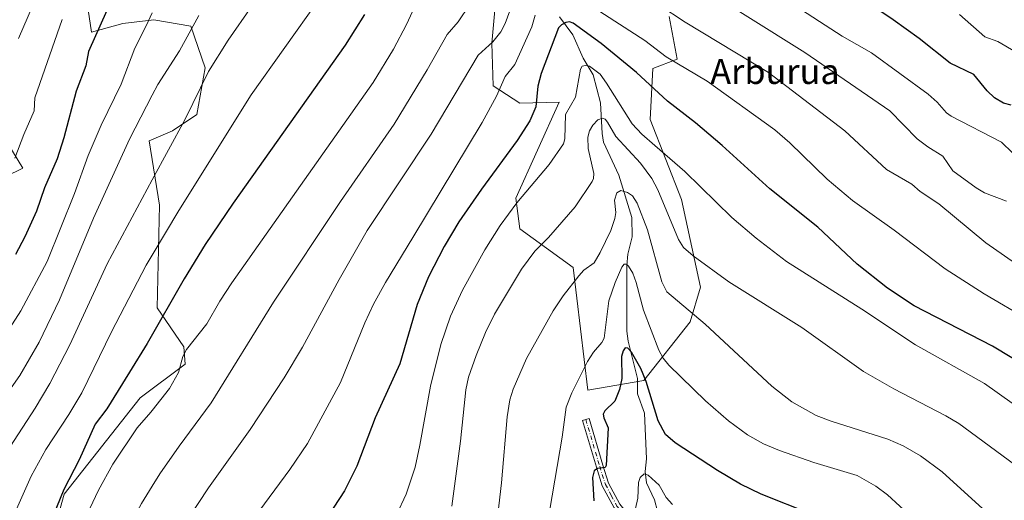
# Model space of a CAD drawing. Units: metres. Extents: x 651233 to 654706, y 4755546 to 4757935.
# Drawn here: x 653207 to 653521, y 4757097 to 4757250 of the extents above; entities that cross this region are included whole.
import ezdxf
from ezdxf.enums import TextEntityAlignment as Align

# ---------------------------------------------------------------- set-up
doc = ezdxf.new("R2010")
doc.units = ezdxf.units.M
doc.header["$MEASUREMENT"] = 0
doc.linetypes.add('DGN Style 4', pattern=[2.638475, 1.318413, -0.659207, 0.001648, -0.659207])
for name, color, linetype, lineweight in [('Arbolado forestal CxS', 92, 'Continuous', 0), ('Camino Cxs', 7, 'Continuous', 0), ('Camino eje', 30, 'DGN Style 4', 13), ('Corriente natural lineal', 142, 'Continuous', 13), ('Curva de nivel maestra', 30, 'Continuous', 30), ('Curva de nivel normal', 30, 'Continuous', 0), ('Pastizal CxS', 92, 'Continuous', 0), ('Texto cartográfico', 7, 'Continuous', 0)]:
    doc.layers.add(name, color=color, linetype=linetype, lineweight=lineweight)
doc.styles.add('Style-Arial', font='txt')

# ---------------------------------------------------------------- blocks, each defined once
blk = doc.blocks.new('*U6')
at = {"layer": 'Arbolado forestal CxS', "color": 92, "linetype": 'Continuous', "lineweight": 0}
for points in [[(653414.5297, 4757251.3021, 1159.7705), (653417.0813, 4757237.6911, 1155.7111), (653409.2865, 4757234.7653, 1152.2809), (653408.4901, 4757218.4535, 1146.6248), (653418.4317, 4757192.9895, 1142.564), (653424.5631, 4757165.0949, 1137.8844), (653421.2141, 4757153.9989, 1134.0171), (653406.5009, 4757135.2983, 1124.9906), (653388.5814, 4757132.2035, 1129.5959), (653383.9029, 4757171.3361, 1136.8776), (653366.8895, 4757183.6713, 1144.3065), (653365.6129, 4757193.4551, 1146.8733), (653379.4639, 4757224.0235, 1147.1774), (653366.8903, 4757223.6547, 1152.6333), (653358.3825, 4757229.1847, 1157.5107), (653357.9577, 4757242.7957, 1160.8562), (653360.9361, 4757275.5483, 1163.8668)], [(653228.6317, 4757257.8569, 1204.1558), (653230.3545, 4757246.3059, 1201.9173), (653240.2953, 4757249.0907, 1198.2901), (653250.2362, 4757250.2835, 1195.4379), (653262.0439, 4757248.1989, 1191.2595), (653266.5753, 4757234.9901, 1186.6396), (653263.9825, 4757220.0827, 1185.0173), (653256.2049, 4757214.8975, 1186.7838), (653248.7511, 4757211.6569, 1188.4725), (653251.9915, 4757191.2401, 1183.2619), (653251.3427, 4757158.5087, 1177.2222), (653259.7773, 4757146.0427, 1172.1294), (653260.1751, 4757140.4727, 1170.5714), (653245.8603, 4757129.7309, 1172.684), (653221.6043, 4757099.0943, 1176.1283), (653216.5901, 4757080.7637, 1174.6449)], [(653192.0773, 4757194.9859, 1207.2888), (653208.4693, 4757202.9325, 1204.4912), (653193.4081, 4757227.5785, 1212.5066)]]:
    blk.add_polyline3d(points, dxfattribs=at)

msp = doc.modelspace()

# ---------------------------------------------------------------- linework, layer by layer
at = {"layer": 'Arbolado forestal CxS', "color": 92, "linetype": 'Continuous', "lineweight": 0}
for points in [[(653414.5297, 4757251.3021, 1159.7705), (653417.0813, 4757237.6911, 1155.7111), (653409.2865, 4757234.7653, 1152.2809), (653408.4901, 4757218.4535, 1146.6248), (653418.4317, 4757192.9895, 1142.564), (653424.5631, 4757165.0949, 1137.8844), (653421.2141, 4757153.9989, 1134.0171), (653406.5009, 4757135.2983, 1124.9906), (653388.5814, 4757132.2035, 1129.5959), (653383.9029, 4757171.3361, 1136.8776), (653366.8895, 4757183.6713, 1144.3065), (653365.6129, 4757193.4551, 1146.8733), (653379.4639, 4757224.0235, 1147.1774), (653366.8903, 4757223.6547, 1152.6333), (653358.3825, 4757229.1847, 1157.5107), (653357.9577, 4757242.7957, 1160.8562), (653360.9361, 4757275.5483, 1163.8668)], [(653228.6317, 4757257.8569, 1204.1558), (653230.3545, 4757246.3059, 1201.9173), (653240.2953, 4757249.0907, 1198.2901), (653250.2362, 4757250.2835, 1195.4379), (653262.0439, 4757248.1989, 1191.2595), (653266.5753, 4757234.9901, 1186.6396), (653263.9825, 4757220.0827, 1185.0173), (653256.2049, 4757214.8975, 1186.7838), (653248.7511, 4757211.6569, 1188.4725), (653251.9915, 4757191.2401, 1183.2619), (653251.3427, 4757158.5087, 1177.2222), (653259.7773, 4757146.0427, 1172.1294), (653260.1751, 4757140.4727, 1170.5714), (653245.8603, 4757129.7309, 1172.684), (653221.6043, 4757099.0943, 1176.1283), (653216.5901, 4757080.7637, 1174.6449), (653224.5727, 4757070.8807, 1169.2232), (653238.9963, 4757058.6877, 1162.4608), (653253.0157, 4757047.3717, 1155.7269), (653259.5216, 4757035.9087, 1151.3538), (653254.8553, 4757024.3039, 1150.3273), (653241.9373, 4757012.4031, 1151.2857), (653237.6902, 4757001.5953, 1150.186)], [(653193.4081, 4757227.5785, 1212.5066), (653208.4693, 4757202.9325, 1204.4912), (653192.0773, 4757194.9859, 1207.2888)]]:
    msp.add_polyline3d(points, dxfattribs=at)
at = {"layer": 'Camino Cxs', "color": 7, "linetype": 'Continuous', "lineweight": 0}
msp.add_polyline3d([(653409.7001, 4757084.1201, 1128.0049), (653408.0701, 4757081.5401, 1125.9782), (653402.0301, 4757088.3001, 1130.4165), (653396.9701, 4757094.6701, 1135.4654), (653393.1901, 4757101.7801, 1136.1652), (653391.3301, 4757107.6601, 1136.2908), (653386.9001, 4757122.6001, 1129.2056), (653389.0001, 4757123.2201, 1130.2015), (653393.4201, 4757108.3001, 1137.607), (653395.2101, 4757102.6301, 1137.0364), (653398.8101, 4757095.8701, 1135.1585), (653403.6401, 4757089.7901, 1131.1345)], close=True, dxfattribs=at)
msp.add_polyline3d([(653408.0701, 4757081.5401, 1125.9782), (653402.0301, 4757088.3001, 1130.4165), (653396.9701, 4757094.6701, 1135.4654), (653393.1901, 4757101.7801, 1136.1652), (653391.3301, 4757107.6601, 1136.2908), (653386.9001, 4757122.6001, 1129.2056), (653389.0001, 4757123.2201, 1130.2015), (653393.4201, 4757108.3001, 1137.607), (653395.2101, 4757102.6301, 1137.0364), (653398.8101, 4757095.8701, 1135.1585), (653403.6401, 4757089.7901, 1131.1345), (653409.7001, 4757084.1201, 1128.0049)], dxfattribs=at)
at = {"layer": 'Camino eje', "color": 30, "linetype": 'DGN Style 4', "lineweight": 13}
msp.add_polyline3d([(653387.9501, 4757122.9101, 1129.4333), (653392.3751, 4757107.9801, 1137.256), (653394.2001, 4757102.2051, 1136.5601), (653396.0901, 4757098.6501, 1136.1063), (653397.8901, 4757095.2701, 1135.2405), (653402.8351, 4757089.0451, 1130.5008), (653405.8651, 4757086.2101, 1129.3999), (653409.9183, 4757081.6735, 1127.1403)], dxfattribs=at)
at = {"layer": 'Corriente natural lineal', "color": 142, "linetype": 'Continuous', "lineweight": 13}
msp.add_polyline3d([(653379.5548, 4757251.2298, 1152.4337), (653383.8546, 4757245.4684, 1149.6959), (653387.1568, 4757238.0649, 1146.8706), (653390.2765, 4757232.7003, 1145.4169), (653392.6211, 4757223.843, 1142.7868), (653393.1485, 4757214.0607, 1139.5906), (653393.6442, 4757211.2652, 1139.0027), (653398.4359, 4757200.7499, 1137.3515), (653402.6604, 4757187.2646, 1134.4494), (653402.7757, 4757181.1341, 1132.8064), (653401.3795, 4757175.5431, 1131.9238), (653401.0527, 4757171.9946, 1131.2738), (653401.0644, 4757151.022, 1127.0075), (653401.4421, 4757147.8388, 1126.4664), (653404.4498, 4757135.9041, 1124.774), (653404.4174, 4757131.0801, 1123.9267), (653406.6815, 4757124.8818, 1123.3782), (653407.3438, 4757110.3028, 1121.4493), (653406.8657, 4757106.2738, 1120.833), (653407.289, 4757102.6755, 1120.0722), (653409.829, 4757097.278, 1119.5608), (653410.8588, 4757093.6907, 1119.0425), (653410.6455, 4757091.0892, 1118.9254), (653411.1501, 4757087.3501, 1118.8512)], dxfattribs=at)
at = {"layer": 'Curva de nivel maestra', "color": 30, "linetype": 'Continuous', "lineweight": 30, "flags": 128}
for points, elevation in [([(653523.52, 4757223.1001), (653521.13, 4757223.6901), (653518.22, 4757225.3701), (653515.92, 4757227.6301), (653511.64, 4757232.8501), (653504.07, 4757236.4001), (653494.22, 4757244.3301), (653485.92, 4757250.2701), (653443.08, 4757279.1701)], 1175), ([(653242.95, 4757270.4601), (653229.41, 4757240.2001), (653228.53, 4757235.5601), (653225.48, 4757227.5201), (653221.54, 4757212.6001), (653219.38, 4757205.9301), (653215.32, 4757196.6601), (653212.77, 4757189.2301), (653209.07, 4757181.1101), (653206.1, 4757175.5001)], 1200), ([(653317.38, 4757251.9901), (653311.18, 4757242.1901), (653275.54, 4757191.8101), (653266.63, 4757178.6101), (653259.86, 4757167.6901), (653248.1, 4757147.1001), (653242.52, 4757137.9201), (653235.24, 4757126.2801), (653231.48, 4757121.3601), (653226.44, 4757109.9801), (653221.57, 4757100.5301), (653217.05, 4757089.5901), (653204.92, 4757066.9601)], 1175), ([(653536.16, 4757135.0901), (653517.62, 4757146.2801), (653492.61, 4757159.0501), (653484.1, 4757164.7201), (653474.47, 4757172.3701), (653461.93, 4757184.1901), (653446.62, 4757196.4201), (653431.46, 4757210.1801), (653422.9, 4757217.4601), (653414.05, 4757224.3801), (653404.13, 4757233.5001), (653392.8, 4757242.7701), (653383.92, 4757249.2001), (653382.72, 4757249.6101), (653381.55, 4757249.3601), (653380.23, 4757248.7201), (653379.22, 4757247.7501), (653373.76, 4757233.1301), (653372.67, 4757229.1601), (653372.03, 4757222.5201), (653370.11, 4757218.0701), (653366.09, 4757211.8401), (653354.66, 4757196.2601), (653347.49, 4757185.8401), (653342.8, 4757178.0601), (653337.82, 4757168.3801), (653334.18, 4757159.5701), (653328.67, 4757140.6001), (653320.82, 4757123.4501), (653314.91, 4757108.0301), (653311.04, 4757100.1101), (653305.85, 4757092.1401)], 1150), ([(653459.94, 4757092.6801), (653443.83, 4757099.1001), (653437.24, 4757102.2601), (653429.9, 4757106.6201), (653416.48, 4757115.3801), (653413.39, 4757118.1001), (653411.04, 4757122.4301), (653407.2, 4757134.9301), (653405.52, 4757139.1001), (653402.53, 4757144.3401), (653401.31, 4757145.6101), (653400.52, 4757145.6701), (653399.84, 4757144.7501), (653399.35, 4757142.9401), (653399.46, 4757135.9601), (653398.72, 4757132.4301), (653397.18, 4757128.7301), (653394.07, 4757125.6601), (653393.52, 4757124.5601), (653393.68, 4757123.3701), (653395.04, 4757120.2401), (653394.48, 4757108.1801), (653394.11, 4757107.6001), (653391.71, 4757107.2801), (653390.67, 4757106.4601), (653390.11, 4757104.3801), (653390.5, 4757096.9501)], 1125)]:
    msp.add_lwpolyline(points, dxfattribs=dict(at, elevation=elevation))
at = {"layer": 'Curva de nivel normal', "color": 30, "linetype": 'Continuous', "lineweight": 0, "flags": 128}
for points, elevation in [([(653289.04, 4757265.61), (653273.94, 4757243.75), (653267.69, 4757233.8), (653260.12, 4757218.42), (653249.733, 4757199.2112), (653235.3, 4757172.52), (653223.44, 4757146.66), (653217.1, 4757134.38), (653212.36, 4757126.5), (653198.9, 4757105.85)], 1185), ([(653354.69, 4757260.74), (653347.22, 4757249.59), (653343.78, 4757245.63), (653337.37, 4757234.33), (653326.83, 4757217), (653309.77, 4757192.36), (653288.42, 4757160.24), (653268.48, 4757128.13), (653258.32, 4757114.36), (653252.17, 4757105.54), (653249.733, 4757101.6308), (653246.31, 4757096.14), (653234.4, 4757074.4), (653231.71, 4757066.33), (653229.24, 4757060.34), (653218.62, 4757035.85), (653214.59, 4757027.87), (653208.16, 4757016.87), (653205.56, 4757013.01)], 1165), ([(653540.31, 4757161.83), (653515.47, 4757179.18), (653500.52, 4757191.56), (653494.54, 4757195.52), (653491.88, 4757197.87), (653483.8, 4757202.55), (653470.58, 4757214.9), (653446.23, 4757233.51), (653419.67, 4757249.47), (653402.84, 4757260.72)], 1160), ([(653522.09, 4757192.46), (653515.11, 4757195.1), (653512.39, 4757196.69), (653504.95, 4757202.17), (653501.75, 4757206.82), (653496.98, 4757209.77), (653493.62, 4757212.34), (653484.91, 4757221.29), (653457.75, 4757239.84), (653421.46, 4757262.66)], 1165), ([(653212.91, 4757257.9), (653207.05, 4757244.28)], 1210), ([(653529.14, 4757154.6), (653514.98, 4757162.88), (653502.5, 4757170.9), (653486.25, 4757183.24), (653472.96, 4757192.64), (653464.95, 4757199.45), (653453.03, 4757211.04), (653448.19, 4757215.21), (653426.61, 4757230.73), (653413.6, 4757238.46), (653406.81, 4757243.7), (653382.49, 4757259.43)], 1155), ([(653630.83, 4757257.02), (653622.97, 4757250.27), (653615.7, 4757241.54), (653606.79, 4757231.68), (653602.72, 4757228.07), (653596.96, 4757224.07), (653592.35, 4757222.22), (653587.4, 4757221.04), (653584.92, 4757220.95), (653577.07, 4757221.81), (653571.18, 4757221.33), (653566.37, 4757221.39), (653557.68, 4757222.56), (653553.74, 4757223.91), (653551.42, 4757225.15), (653544.31, 4757230.5), (653534.32, 4757236.16), (653524.95, 4757240.03), (653519.32, 4757243.39), (653515.2, 4757244.87), (653507.11, 4757251.94)], 1180), ([(653302.78, 4757256.65), (653281.29, 4757226.37), (653258.21, 4757189.51), (653249.733, 4757175.2947), (653247.81, 4757172.07), (653236.78, 4757150.85), (653227.29, 4757131.42), (653223.17, 4757124.44), (653215.78, 4757113.29), (653211.16, 4757104.79), (653206.01, 4757093.36)], 1180), ([(653523.99, 4757207.9), (653520.53, 4757211.31), (653504.46, 4757219.56), (653502.98, 4757220.59), (653499.97, 4757224.02), (653497.07, 4757226.58), (653479.02, 4757239.7), (653469.69, 4757245.02), (653453.08, 4757255.74)], 1170), ([(653249.733, 4757252.5088), (653247.83, 4757248.34), (653244.17, 4757241.24), (653239.82, 4757229.77), (653233.47, 4757216.7), (653229.26, 4757207.01), (653224.93, 4757194.89), (653216.22, 4757173.2), (653207.85, 4757157.46), (653204.25, 4757151.89)], 1195), ([(653264.54, 4757251.62), (653258.45, 4757240.4), (653251.53, 4757229.65), (653249.733, 4757226.197), (653242.48, 4757212.26), (653231.02, 4757187.06), (653220.14, 4757161.01), (653213.72, 4757147.52), (653207.5, 4757136.9), (653204.71, 4757132.95)], 1190), ([(653332.65, 4757252.91), (653330.8, 4757248.81), (653326.69, 4757240.9), (653320.18, 4757230.3), (653275.06, 4757166.41), (653271.25, 4757160.62), (653267.1, 4757153.39), (653260.69, 4757145.23), (653259.51, 4757142.93), (653258.05, 4757137.8), (653255.22, 4757132.77), (653249.733, 4757125.7496), (653249.28, 4757125.17), (653244.91, 4757120.2), (653237.2, 4757108.62), (653232.61, 4757100.36), (653227.01, 4757088.65), (653216.47, 4757061.63), (653211.14, 4757047.95), (653205.89, 4757037.28)], 1170), ([(653363.72, 4757253.15), (653362.28, 4757249.1), (653360.88, 4757246.42), (653358.3, 4757243.26), (653353.6, 4757238.99), (653338.63, 4757213.78), (653318.28, 4757183.11), (653309.28, 4757167.45), (653297.59, 4757145.97), (653291.8, 4757136.18), (653280.97, 4757119.67), (653267.67, 4757101.14), (653251.44, 4757076.42), (653249.733, 4757073.2663), (653246.98, 4757068.18), (653236.37, 4757043.65), (653230.8, 4757034.21), (653220.81, 4757016.43), (653211.92, 4757001.77), (653206.37, 4756991.01)], 1160), ([(653371.83, 4757251.71), (653370.79, 4757247.99), (653365.37, 4757235.99), (653362.24, 4757232.22), (653359.51, 4757225.93), (653354.94, 4757217.52), (653332.78, 4757180.88), (653324.05, 4757166.53), (653320.3, 4757159.64), (653317.53, 4757153.63), (653309.72, 4757134.69), (653299.2, 4757115.19), (653293.62, 4757106.91), (653267.55, 4757071.67)], 1155), ([(653221.01, 4757250.4), (653212.29, 4757225.39), (653212.12, 4757221.22), (653208.81, 4757213.67), (653205.92, 4757206.17)], 1205), ([(653543.02, 4757114.53), (653515.06, 4757134.32), (653493.03, 4757146.69), (653475.92, 4757157.99), (653451.93, 4757173.21), (653442.32, 4757180.65), (653434.53, 4757187.24), (653419.56, 4757201.92), (653409.98, 4757210.21), (653405.78, 4757213.82), (653402.78, 4757217.09), (653394.6, 4757230.11), (653392.49, 4757232.94), (653389.13, 4757235.47), (653387.84, 4757235.75), (653386.76, 4757235.48), (653386.22, 4757234.53), (653384.67, 4757225.65), (653381.45, 4757220.07), (653381.27, 4757212.36), (653380.81, 4757210.72), (653376.24, 4757204.17), (653365.93, 4757191.89), (653360.61, 4757184.69), (653355.76, 4757176.96), (653348.59, 4757164.09), (653344.83, 4757155.85), (653341.74, 4757146.75), (653338.44, 4757133.49), (653335.07, 4757114.66), (653333.52, 4757107.72), (653330.71, 4757099.03), (653327.64, 4757092.5)], 1145), ([(653528.66, 4757105.53), (653506.88, 4757121.57), (653502.73, 4757124.09), (653486.17, 4757132.67), (653476.5, 4757138.12), (653456.87, 4757152.21), (653433.6, 4757166.78), (653422.18, 4757175), (653419.05, 4757177.72), (653417.49, 4757180.21), (653410.9, 4757196.12), (653409.01, 4757199.72), (653405.36, 4757204.62), (653397.52, 4757213.03), (653394.87, 4757217.66), (653394.11, 4757218.58), (653393.32, 4757218.97), (653391.81, 4757218.44), (653390.17, 4757216.74), (653389.17, 4757214.91), (653388.6, 4757212.87), (653388.7, 4757209.25), (653390.47, 4757201.32), (653390.41, 4757199.69), (653390, 4757198.68), (653384.61, 4757190.65), (653376.09, 4757180.88), (653371.68, 4757176.53), (653367.4, 4757170.82), (653358.89, 4757156.48), (653355.99, 4757150.56), (653352.99, 4757143.32), (653350.58, 4757136.34), (653349.67, 4757132.32), (653347.96, 4757115.97), (653345.24, 4757095.25)], 1140), ([(653521.58, 4757087.99), (653501.58, 4757106.22), (653494.67, 4757111.32), (653489.16, 4757114.44), (653484.29, 4757116.61), (653466.21, 4757122.29), (653461.4, 4757124.15), (653453.67, 4757128.54), (653447.23, 4757133.48), (653426.02, 4757153.29), (653413.74, 4757163.54), (653412.16, 4757166.7), (653407.59, 4757183.32), (653404.35, 4757191.82), (653402.84, 4757194.21), (653401.28, 4757195.24), (653399.07, 4757195.85), (653397.81, 4757195.08), (653397.12, 4757192.76), (653397.55, 4757188.81), (653397.23, 4757186.9), (653395.88, 4757183.13), (653392.52, 4757176.1), (653390.58, 4757172.84), (653387.34, 4757170.48), (653385.69, 4757168.66), (653380.76, 4757162.31), (653377.54, 4757157.55), (653369.07, 4757142.29), (653364.79, 4757132.54), (653363.74, 4757129.1), (653362.87, 4757123.69), (653361.05, 4757102.72), (653358.78, 4757082.46)], 1135), ([(653491.99, 4757091.61), (653484.14, 4757098.82), (653480.42, 4757101.62), (653474.52, 4757105), (653460.66, 4757109.2), (653449.66, 4757112.94), (653444.64, 4757115.09), (653439.52, 4757117.98), (653433.4, 4757122.43), (653426.08, 4757128.8), (653414.38, 4757140.22), (653412.67, 4757142.39), (653411.2, 4757144.96), (653406.39, 4757157.68), (653404.06, 4757166.56), (653402.91, 4757169.52), (653401.61, 4757171.74), (653400.88, 4757172.39), (653400.21, 4757172.34), (653399.47, 4757171.44), (653397.32, 4757166.51), (653395.3, 4757160.67), (653393.82, 4757148.84), (653393.07, 4757147.41), (653390.4, 4757144.34), (653388.44, 4757141.35), (653383.46, 4757131.34), (653381.66, 4757126.76), (653380.38, 4757117.28), (653376.45, 4757094.14)], 1130), ([(653415.54, 4757095.8), (653413.62, 4757098.04), (653411.34, 4757101.99), (653407.86, 4757105.17), (653406.6, 4757105.52), (653405.27, 4757104.41), (653404.73, 4757102.79), (653404.51, 4757097.84), (653403.79, 4757094.45)], 1120)]:
    msp.add_lwpolyline(points, dxfattribs=dict(at, elevation=elevation))
at = {"layer": 'Pastizal CxS', "color": 92, "linetype": 'Continuous', "lineweight": 0}
for points in [[(653360.9361, 4757275.5483, 1163.8668), (653357.9577, 4757242.7957, 1160.8562), (653358.3825, 4757229.1847, 1157.5107), (653366.8903, 4757223.6547, 1152.6333), (653379.4639, 4757224.0235, 1147.1774), (653365.6129, 4757193.4551, 1146.8733), (653366.8895, 4757183.6713, 1144.3065), (653383.9029, 4757171.3361, 1136.8776), (653388.5814, 4757132.2035, 1129.5959), (653406.5009, 4757135.2983, 1124.9906), (653421.2141, 4757153.9989, 1134.0171), (653424.5631, 4757165.0949, 1137.8844), (653418.4317, 4757192.9895, 1142.564), (653408.4901, 4757218.4535, 1146.6248), (653409.2865, 4757234.7653, 1152.2809), (653417.0813, 4757237.6911, 1155.7111), (653414.5297, 4757251.3021, 1159.7705)], [(653414.5297, 4757251.3021, 1159.7705), (653417.0813, 4757237.6911, 1155.7111), (653409.2865, 4757234.7653, 1152.2809), (653408.4901, 4757218.4535, 1146.6248), (653418.4317, 4757192.9895, 1142.564), (653424.5631, 4757165.0949, 1137.8844), (653421.2141, 4757153.9989, 1134.0171), (653406.5009, 4757135.2983, 1124.9906), (653388.5814, 4757132.2035, 1129.5959), (653383.9029, 4757171.3361, 1136.8776), (653366.8895, 4757183.6713, 1144.3065), (653365.6129, 4757193.4551, 1146.8733), (653379.4639, 4757224.0235, 1147.1774), (653366.8903, 4757223.6547, 1152.6333), (653358.3825, 4757229.1847, 1157.5107), (653357.9577, 4757242.7957, 1160.8562), (653360.9361, 4757275.5483, 1163.8668)], [(653216.5901, 4757080.7637, 1174.6449), (653221.6043, 4757099.0943, 1176.1283), (653245.8603, 4757129.7309, 1172.684), (653260.1751, 4757140.4727, 1170.5714), (653259.7773, 4757146.0427, 1172.1294), (653251.3427, 4757158.5087, 1177.2222), (653251.9915, 4757191.2401, 1183.2619), (653248.7511, 4757211.6569, 1188.4725), (653256.2049, 4757214.8975, 1186.7838), (653263.9825, 4757220.0827, 1185.0173), (653266.5753, 4757234.9901, 1186.6396), (653262.0439, 4757248.1989, 1191.2595), (653250.2362, 4757250.2835, 1195.4379), (653240.2953, 4757249.0907, 1198.2901), (653230.3545, 4757246.3059, 1201.9173), (653228.6317, 4757257.8569, 1204.1558)], [(653228.6317, 4757257.8569, 1204.1558), (653230.3545, 4757246.3059, 1201.9173), (653240.2953, 4757249.0907, 1198.2901), (653250.2362, 4757250.2835, 1195.4379), (653262.0439, 4757248.1989, 1191.2595), (653266.5753, 4757234.9901, 1186.6396), (653263.9825, 4757220.0827, 1185.0173), (653256.2049, 4757214.8975, 1186.7838), (653248.7511, 4757211.6569, 1188.4725), (653251.9915, 4757191.2401, 1183.2619), (653251.3427, 4757158.5087, 1177.2222), (653259.7773, 4757146.0427, 1172.1294), (653260.1751, 4757140.4727, 1170.5714), (653245.8603, 4757129.7309, 1172.684), (653221.6043, 4757099.0943, 1176.1283), (653216.5901, 4757080.7637, 1174.6449), (653224.5727, 4757070.8807, 1169.2232), (653238.9963, 4757058.6877, 1162.4608), (653253.0157, 4757047.3717, 1155.7269), (653259.5216, 4757035.9087, 1151.3538), (653254.8553, 4757024.3039, 1150.3273), (653241.9373, 4757012.4031, 1151.2857), (653237.6902, 4757001.5953, 1150.186)], [(653193.4081, 4757227.5785, 1212.5066), (653208.4693, 4757202.9325, 1204.4912), (653192.0773, 4757194.9859, 1207.2888)], [(653193.4081, 4757227.5785, 1212.5066), (653208.4693, 4757202.9325, 1204.4912), (653192.0773, 4757194.9859, 1207.2888)]]:
    msp.add_polyline3d(points, dxfattribs=at)

# ---------------------------------------------------------------- block references
at = {"layer": 'Arbolado forestal CxS', "color": 92, "linetype": 'Continuous', "lineweight": 0}
msp.add_blockref('*U6', (0, 0), dxfattribs=at)

# ---------------------------------------------------------------- texts
at = {"layer": 'Texto cartográfico', "color": 7, "linetype": 'Continuous', "lineweight": 0, "style": 'Style-Arial'}
msp.add_text('Arburua', height=8, dxfattribs=at).set_placement((653448.2639, 4757233.8102), align=Align.MIDDLE_CENTER)

doc.saveas('drawing.dxf')
